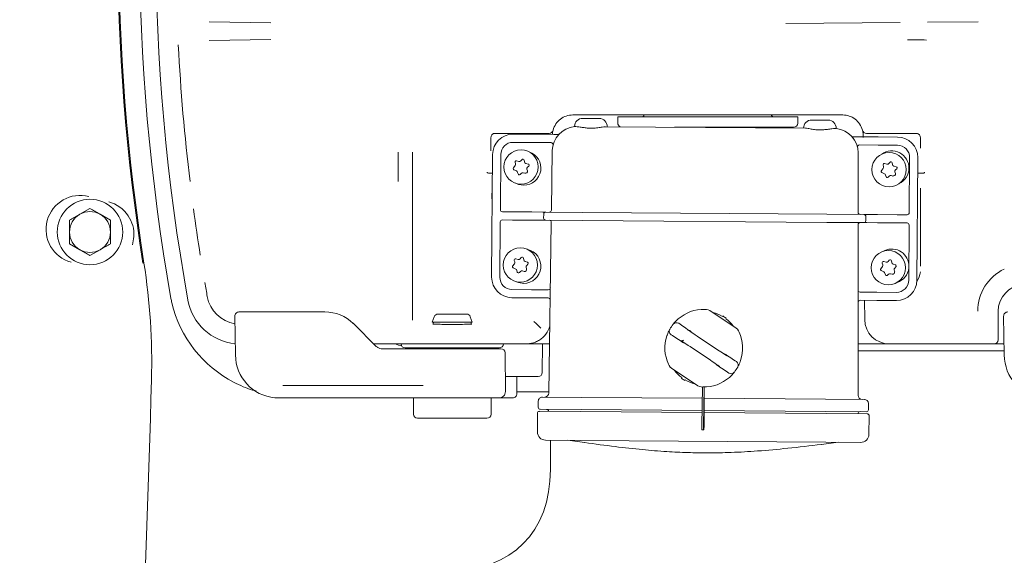
# Model space of a CAD drawing. Units: millimetres. Extents: x 1058 to 3681, y 161 to 3002.
# Drawn here: x 2290 to 2531, y 622 to 753 of the extents above; entities that cross this region are included whole.
import ezdxf

# ---------------------------------------------------------------- set-up
doc = ezdxf.new("R2010")
doc.units = ezdxf.units.MM
doc.header["$LTSCALE"] = 15
doc.linetypes.add('SLD-Durchgehend', pattern=[0])

msp = doc.modelspace()

# ---------------------------------------------------------------- linework, layer by layer
at = {"color": 7, "linetype": 'SLD-Durchgehend', "lineweight": 18}
for p, q in [((2336.54, 752.96), (2351.6, 752.71)), ((2477.61, 752.51), (2505.5, 752.78)), ((2512.2, 752.85), (2524.64, 752.97)), ((2351.6, 748.62), (2336.54, 748.37)), ((2433.87, 730.16), (2425.48, 730.16)), ((2436.57, 730.16), (2435.87, 730.16)), ((2436.48, 729.66), (2436.48, 728.16)), ((2480.48, 729.66), (2436.48, 729.66)), ((2480.4, 730.16), (2436.57, 730.16)), ((2481.09, 730.16), (2480.4, 730.16)), ((2480.48, 728.16), (2480.48, 729.66)), ((2491.48, 730.16), (2483.09, 730.16)), ((2425.91, 727.31), (2425.91, 727.35)), ((2427.92, 729.33), (2431.92, 729.3)), ((2433.46, 727.29), (2482.35, 726.93)), ((2479.48, 727.16), (2450.39, 727.16)), ((2454.43, 727.13), (2454.43, 727.16)), ((2456.65, 727.12), (2456.65, 727.16)), ((2456.69, 727.12), (2456.69, 727.16)), ((2457.45, 727.11), (2457.45, 727.16)), ((2458.74, 727.1), (2458.74, 727.16)), ((2459.32, 727.1), (2459.32, 727.16)), ((2459.93, 727.09), (2459.93, 727.16)), ((2460.39, 727.09), (2460.39, 727.16)), ((2461.65, 727.08), (2461.65, 727.16)), ((2462.12, 727.08), (2462.12, 727.16)), ((2462.63, 727.16), (2462.63, 727.07)), ((2462.73, 727.07), (2462.73, 727.16)), ((2464.72, 727.06), (2464.72, 727.16)), ((2465.77, 727.05), (2465.77, 727.16)), ((2468.12, 727.03), (2468.12, 727.16)), ((2468.39, 727.03), (2468.39, 727.16)), ((2469.08, 727.03), (2469.08, 727.16)), ((2470.07, 727.02), (2470.07, 727.16)), ((2470.23, 727.02), (2470.23, 727.16)), ((2472.15, 727), (2472.15, 727.16)), ((2472.2, 727), (2472.2, 727.16)), ((2472.29, 727), (2472.29, 727.16)), ((2473.04, 727), (2473.04, 727.16)), ((2475.15, 726.98), (2475.15, 727.16)), ((2475.33, 726.98), (2475.33, 727.16)), ((2476.1, 726.97), (2476.1, 727.16)), ((2476.48, 726.97), (2476.48, 727.16)), ((2483.92, 728.92), (2487.92, 728.89)), ((2419.67, 725.66), (2406.46, 725.66)), ((2410.87, 725.46), (2410.89, 725.46)), ((2410.89, 725.46), (2415.64, 725.42)), ((2415.64, 725.42), (2420.84, 725.38)), ((2420.84, 725.38), (2421.81, 725.38)), ((2489.9, 726.84), (2489.91, 726.87)), ((2494.95, 724.83), (2500.15, 724.8)), ((2496.49, 724.66), (2496.48, 725.16)), ((2508.96, 725.66), (2497.29, 725.66)), ((2500.15, 724.8), (2504.89, 724.76)), ((2504.89, 724.76), (2504.91, 724.76)), ((2509.48, 725.66), (2508.96, 725.66)), ((2405.46, 724.66), (2405.46, 721.4)), ((2410.88, 723.46), (2410.86, 723.46)), ((2415.62, 723.42), (2410.88, 723.46)), ((2420.16, 723.39), (2415.62, 723.42)), ((2420.66, 722.85), (2420.64, 722.77)), ((2500.13, 722.8), (2495.59, 722.83)), ((2504.88, 722.76), (2500.13, 722.8)), ((2504.89, 722.76), (2504.88, 722.76)), ((2510.48, 722), (2510.48, 724.66)), ((2382.79, 713.92), (2382.79, 721.04)), ((2386.3, 721.04), (2386.3, 679.92)), ((2405.63, 690.49), (2405.86, 720.49)), ((2407.86, 720.48), (2407.76, 706.98)), ((2420.26, 706.88), (2420.47, 721.43)), ((2495.1, 722.22), (2495.08, 722.3)), ((2495.25, 706.33), (2495.25, 720.87)), ((2411.37, 717.77), (2410.95, 717.2)), ((2411.35, 718.58), (2411.45, 718.19)), ((2412.28, 718.79), (2411.72, 718.94)), ((2413.06, 719.27), (2412.8, 718.96)), ((2413.64, 718.72), (2413.59, 719.12)), ((2414.56, 718.16), (2414, 718.31)), ((2414.4, 717.37), (2414.69, 717.65)), ((2501.35, 717.91), (2501.45, 717.52)), ((2502.28, 718.12), (2501.72, 718.28)), ((2503.05, 718.6), (2502.8, 718.29)), ((2503.64, 718.06), (2503.58, 718.46)), ((2504.56, 717.49), (2504, 717.64)), ((2507.75, 706.24), (2507.85, 719.74)), ((2509.85, 719.72), (2509.63, 689.73)), ((2404.99, 715.92), (2405.82, 715.92)), ((2411.06, 716.74), (2411.71, 716.45)), ((2411.99, 716.12), (2412.09, 715.73)), ((2412.59, 715.59), (2412.88, 715.87)), ((2413.36, 716), (2413.75, 715.89)), ((2414.37, 716.5), (2414.27, 716.89)), ((2501.37, 717.1), (2500.94, 716.53)), ((2501.06, 716.08), (2501.71, 715.79)), ((2501.98, 715.45), (2502.08, 715.06)), ((2502.59, 714.92), (2502.87, 715.21)), ((2503.36, 715.33), (2503.75, 715.22)), ((2504.37, 715.83), (2504.26, 716.22)), ((2504.4, 716.7), (2504.69, 716.99)), ((2511, 715.92), (2509.82, 715.92)), ((2511.18, 715.93), (2511, 715.92)), ((2405.64, 709.62), (2405.64, 710.99)), ((2510.5, 712.24), (2510.5, 693.16)), ((2307.41, 707.29), (2304.91, 705.85)), ((2312.41, 704.4), (2309.91, 705.85)), ((2408.25, 706.48), (2410.73, 706.46)), ((2410.73, 706.46), (2415.5, 706.42)), ((2415.5, 706.42), (2418.12, 706.4)), ((2418.12, 706.4), (2418.86, 706.4)), ((2418.35, 704.9), (2418.36, 705.9)), ((2418.86, 706.4), (2427.9, 706.33)), ((2427.9, 706.33), (2487.6, 705.89)), ((2487.6, 705.89), (2496.64, 705.82)), ((2496.64, 705.82), (2497.38, 705.82)), ((2497.38, 705.82), (2500.01, 705.8)), ((2500.01, 705.8), (2504.77, 705.76)), ((2504.77, 705.76), (2507.25, 705.74)), ((2407.73, 703.98), (2407.63, 690.48)), ((2410.72, 704.46), (2408.24, 704.48)), ((2415.48, 704.42), (2410.72, 704.46)), ((2418.11, 704.4), (2415.48, 704.42)), ((2418.85, 704.4), (2418.11, 704.4)), ((2427.89, 704.33), (2418.85, 704.4)), ((2419.62, 662.13), (2420.22, 703.88)), ((2487.59, 703.89), (2427.89, 704.33)), ((2496.63, 703.82), (2487.59, 703.89)), ((2495.23, 661.57), (2495.25, 703.33)), ((2497.36, 703.82), (2496.63, 703.82)), ((2497.13, 704.32), (2497.14, 705.32)), ((2499.99, 703.8), (2497.36, 703.82)), ((2504.75, 703.76), (2499.99, 703.8)), ((2507.23, 703.74), (2504.75, 703.76)), ((2507.63, 689.74), (2507.73, 703.24)), ((2302.41, 698.63), (2304.91, 697.19)), ((2307.41, 695.74), (2309.91, 697.19)), ((2411.19, 693.77), (2410.77, 693.2)), ((2411.17, 694.58), (2411.28, 694.19)), ((2412.1, 694.79), (2411.55, 694.94)), ((2412.88, 695.27), (2412.62, 694.96)), ((2413.47, 694.72), (2413.41, 695.12)), ((2414.38, 694.16), (2413.83, 694.31)), ((2414.22, 693.37), (2414.51, 693.65)), ((2501.17, 693.92), (2501.27, 693.52)), ((2502.1, 694.12), (2501.54, 694.28)), ((2502.88, 694.6), (2502.62, 694.29)), ((2503.46, 694.06), (2503.41, 694.46)), ((2504.38, 693.49), (2503.82, 693.65)), ((2410.89, 692.74), (2411.53, 692.45)), ((2411.81, 692.12), (2411.91, 691.73)), ((2412.41, 691.59), (2412.7, 691.87)), ((2413.18, 692), (2413.57, 691.89)), ((2414.19, 692.5), (2414.09, 692.89)), ((2501.19, 693.1), (2500.77, 692.53)), ((2500.88, 692.08), (2501.53, 691.79)), ((2501.81, 691.46), (2501.91, 691.06)), ((2502.41, 690.93), (2502.7, 691.21)), ((2503.18, 691.33), (2503.57, 691.22)), ((2504.19, 691.83), (2504.09, 692.22)), ((2504.22, 692.7), (2504.51, 692.99)), ((2410.6, 687.46), (2410.61, 687.46)), ((2410.61, 687.46), (2415.36, 687.42)), ((2415.36, 687.42), (2419.49, 687.39)), ((2495.74, 686.83), (2499.86, 686.8)), ((2499.86, 686.8), (2504.61, 686.76)), ((2504.61, 686.76), (2504.62, 686.76)), ((2410.6, 685.46), (2410.58, 685.46)), ((2415.34, 685.42), (2410.6, 685.46)), ((2419.45, 685.39), (2415.34, 685.42)), ((2499.85, 684.8), (2495.74, 684.83)), ((2496.87, 680.11), (2496.83, 684.82)), ((2504.59, 684.76), (2499.85, 684.8)), ((2504.61, 684.76), (2504.59, 684.76)), ((2343.84, 681.96), (2344.34, 681.96)), ((2344.34, 681.96), (2344.84, 681.96)), ((2344.84, 681.96), (2346.57, 681.96)), ((2346.57, 681.96), (2364.86, 681.96)), ((2392.53, 681.46), (2399.47, 681.46)), ((2459.32, 682.11), (2465.09, 678.28)), ((2529.5, 682.16), (2529.5, 675.16)), ((2343, 671.46), (2342.84, 680.95)), ((2371.77, 679.19), (2371.93, 679.04)), ((2371.93, 679.04), (2377.42, 673.55)), ((2391.59, 680.81), (2391.1, 679.46)), ((2391.1, 679.46), (2400.9, 679.46)), ((2391.4, 679.46), (2391.34, 678.99)), ((2400.9, 679.46), (2400.41, 680.81)), ((2400.66, 678.99), (2400.6, 679.46)), ((2415.99, 679.66), (2416.49, 679.16)), ((2416.49, 679.16), (2416.66, 678.99)), ((2462.14, 681), (2462.06, 680.87)), ((2462.89, 680.32), (2462.98, 680.45)), ((2531, 671.46), (2530.84, 680.95)), ((2417.66, 677.99), (2416.76, 678.88)), ((2460.86, 672.74), (2455.86, 676.06)), ((2377.84, 674.16), (2376.8, 674.16)), ((2381.28, 674.16), (2377.84, 674.16)), ((2378.83, 672.96), (2379.35, 672.96)), ((2379.35, 672.96), (2385.54, 672.96)), ((2410.72, 674.16), (2381.28, 674.16)), ((2407.5, 673.16), (2384.5, 673.16)), ((2385.54, 672.96), (2406.4, 672.96)), ((2406.4, 672.96), (2407.91, 672.96)), ((2408.91, 671.97), (2408.99, 662.48)), ((2414.09, 674.16), (2410.72, 674.16)), ((2419.79, 674.16), (2416.89, 674.16)), ((2418.07, 674.16), (2418.01, 667.16)), ((2454.15, 673.48), (2459.15, 670.16)), ((2500.07, 674.16), (2495.23, 674.16)), ((2530.98, 672.46), (2495.23, 672.46)), ((2528.5, 674.16), (2502.87, 674.16)), ((2528.5, 674.16), (2530.5, 674.16)), ((2530.95, 674.16), (2530.5, 674.16)), ((2455.69, 664.11), (2449.92, 667.94)), ((2417.01, 666.16), (2408.96, 666.16)), ((2411.8, 661.97), (2411.76, 666.16)), ((2452.12, 665.9), (2452.04, 665.78)), ((2452.87, 665.22), (2452.95, 665.35)), ((2355.02, 663.96), (2354.6, 663.95)), ((2355.02, 663.96), (2388.71, 663.96)), ((2388.71, 663.96), (2388.88, 663.96)), ((2419.62, 662.46), (2411.8, 662.46)), ((2457.17, 663.62), (2457.03, 654.12)), ((2457.43, 654.11), (2457.57, 663.61)), ((2457.57, 654.11), (2457.64, 663.61)), ((2353.5, 660.96), (2352.62, 661)), ((2355.03, 660.96), (2353.5, 660.96)), ((2388.39, 660.96), (2355.03, 660.96)), ((2386.52, 660.96), (2386.52, 656.96)), ((2390.67, 660.96), (2388.39, 660.96)), ((2396, 660.96), (2390.67, 660.96)), ((2406.15, 660.96), (2396, 660.96)), ((2405.48, 660.96), (2405.48, 656.96)), ((2407.49, 660.96), (2406.15, 660.96)), ((2409.06, 660.96), (2408.38, 660.96)), ((2410.8, 660.96), (2410.32, 660.96)), ((2417.05, 660.16), (2417.04, 658.66)), ((2418.06, 661.15), (2427.57, 661.08)), ((2427.57, 661.08), (2457.13, 660.86)), ((2457.62, 660.86), (2487.27, 660.64)), ((2487.27, 660.64), (2496.77, 660.57)), ((2417.32, 657.66), (2427.38, 657.58)), ((2427.54, 658.08), (2417.54, 658.16)), ((2419.55, 657.64), (2419.55, 657.64)), ((2427.38, 657.58), (2457.08, 657.36)), ((2457.09, 657.86), (2427.54, 658.08)), ((2487.24, 657.64), (2457.59, 657.86)), ((2457.59, 657.36), (2487.4, 657.14)), ((2497.25, 657.57), (2487.24, 657.64)), ((2497.77, 659.56), (2497.76, 658.06)), ((2396, 655.96), (2387.52, 655.96)), ((2387.52, 655.96), (2387.52, 655.96)), ((2404.48, 655.96), (2396, 655.96)), ((2416.82, 652.62), (2416.81, 657.15)), ((2487.4, 657.14), (2497.46, 657.06)), ((2495.23, 657.08), (2495.23, 657.09)), ((2497.89, 652.02), (2497.96, 656.55)), ((2457.02, 653.12), (2457.03, 654.12)), ((2457.42, 653.11), (2457.02, 653.12)), ((2457.29, 653.11), (2457.16, 653.11)), ((2457.16, 653.11), (2457.16, 653.11)), ((2457.43, 654.11), (2457.42, 653.11)), ((2457.56, 653.11), (2457.42, 653.11)), ((2457.57, 654.11), (2457.56, 653.11)), ((2427.32, 650.54), (2418.81, 650.61)), ((2420, 650.6), (2420, 643.41)), ((2424.3, 650.57), (2428.34, 650.01)), ((2487.35, 650.1), (2427.32, 650.54)), ((2486.33, 649.58), (2490.38, 650.08)), ((2495.86, 650.04), (2487.35, 650.1))]:
    msp.add_line(p, q, dxfattribs=at)
at = {"color": 7, "linetype": 'SLD-Durchgehend', "lineweight": 18, "flags": 128}
for points in [[(2411.51, 713.46), (2412.24, 713.15), (2413.48, 712.96)], [(2411.74, 689.34), (2412.24, 689.15), (2413.48, 688.96)], [(2385.81, 673.16), (2385.87, 673.05), (2385.9, 672.97)]]:
    msp.add_lwpolyline(points, dxfattribs=at)
at = {"color": 7, "linetype": 'SLD-Durchgehend', "lineweight": 18}
for centre, radius in [((2223, 773.16), 433.84), ((2223, 773.16), 433), ((2223, 773.16), 429), ((2223, 773.16), 428.16), ((2223, 773.16), 423), ((2412.83, 717.44), 4.2), ((2502.83, 716.78), 4.2), ((2307.41, 701.52), 8), ((2412.66, 693.44), 4.2), ((2502.65, 692.78), 4.2)]:
    msp.add_circle(centre, radius, dxfattribs=at)
for centre, radius, start, end in [((2823.5, 773.16), 504, 169.9593, 190.0407), ((2823.5, 773.16), 500, 169.8287, 190.1713), ((2823.63, 773.16), 509.46, 171.0482, 188.9518), ((2823.63, 773.16), 509.22, 171.0482, 188.9518), ((2823.5, 773.16), 495.18, 182.9955, 186.8775), ((2442.25, 730.41), 0.75, 270, 340.5288), ((2474.72, 730.41), 0.75, 199.4712, 270), ((2426.47, 721.34), 6, 95.2867, 179.1764), ((2427.91, 727.33), 2, 89.5764, 179.5764), ((2431.91, 727.3), 2, 359.5764, 89.5764), ((2437.48, 728.16), 1, 180, 244.3399), ((2479.48, 728.16), 1, 270, 0), ((2483.91, 726.92), 2, 89.5764, 179.5764), ((2487.91, 726.89), 2, 359.5764, 89.5764), ((2410.86, 720.46), 5, 89.8129, 179.5764), ((2419.67, 726.66), 1, 270, 345.5225), ((2425.48, 725.16), 5, 165.5225, 177.4664), ((2421.81, 725.88), 0.5, 269.5764, 315.7633), ((2489.25, 720.88), 6, 359.9764, 83.8661), ((2493.98, 725.34), 0.5, 223.3894, 269.5764), ((2497.29, 726.66), 1, 194.4775, 270), ((2504.85, 719.76), 5, 359.5764, 89.3398), ((2410.86, 720.46), 3, 89.8805, 179.5764), ((2420.16, 722.89), 0.5, 346.234, 89.5764), ((2495.59, 722.33), 0.5, 89.5764, 192.9187), ((2504.85, 719.76), 3, 359.5764, 89.2722), ((2413.48, 717.16), 4.2, 270, 71.6445), ((2503.48, 717.16), 4.2, 295.6397, 125.9882), ((2411.64, 718.66), 0.3, 74.4618, 194.4618), ((2410.97, 718.06), 0.5, 323.349, 14.4618), ((2412.41, 719.27), 0.5, 254.4618, 320.8577), ((2413.29, 719.08), 0.3, 8.0659, 140.8577), ((2414.14, 718.79), 0.5, 188.0659, 254.4618), ((2414.48, 717.87), 0.3, 314.4618, 74.4618), ((2501.64, 717.99), 0.3, 74.4618, 194.4618), ((2502.41, 718.61), 0.5, 254.4618, 320.8577), ((2503.29, 718.41), 0.3, 8.0659, 140.8577), ((2504.14, 718.13), 0.5, 188.0659, 254.4618), ((2411.19, 717.02), 0.3, 143.349, 245.5746), ((2411.5, 716), 0.5, 14.4618, 65.5746), ((2412.38, 715.8), 0.3, 194.4618, 314.4618), ((2413.23, 715.52), 0.5, 74.4618, 134.4618), ((2413.88, 716.37), 0.5, 254.4618, 14.4618), ((2414.75, 717.01), 0.5, 134.4618, 194.4618), ((2501.18, 716.35), 0.3, 143.349, 245.5746), ((2500.97, 717.4), 0.5, 323.349, 14.4618), ((2501.5, 715.33), 0.5, 14.4618, 65.5746), ((2503.22, 714.85), 0.5, 74.4618, 134.4618), ((2503.88, 715.71), 0.5, 254.4618, 14.4618), ((2504.75, 716.35), 0.5, 134.4618, 194.4618), ((2504.48, 717.2), 0.3, 314.4618, 74.4618), ((2502.38, 715.14), 0.3, 194.4618, 314.4618), ((2305, 702.16), 8.33, 74.9671, 254.9671), ((2309.83, 700.87), 8.33, 33.5645, 74.9671), ((2307.41, 701.52), 5, 120, 180), ((2307.41, 701.52), 5, 60, 120), ((2307.41, 701.52), 5, 0, 60), ((2823.5, 773.16), 495.18, 187.6546, 188.9847), ((2408.26, 706.98), 0.5, 179.5764, 269.5764), ((2418.86, 705.9), 0.5, 89.5764, 179.5764), ((2419.76, 706.89), 0.5, 269.5764, 359.1764), ((2495.75, 706.33), 0.5, 179.9764, 269.5764), ((2496.64, 705.32), 0.5, 359.5764, 89.5764), ((2507.25, 706.24), 0.5, 269.5764, 359.5764), ((2408.23, 703.98), 0.5, 89.5764, 179.5764), ((2418.85, 704.9), 0.5, 179.5764, 269.5764), ((2419.72, 703.89), 0.5, 359.1764, 89.5764), ((2495.75, 703.33), 0.5, 89.5764, 179.9764), ((2496.63, 704.32), 0.5, 269.5764, 359.5764), ((2507.23, 703.24), 0.5, 359.5764, 89.5764), ((2307.41, 701.52), 5, 180, 240), ((2307.41, 701.52), 5, 300, 0), ((2307.41, 701.52), 5, 240, 300), ((2413.48, 693.16), 4.2, 270, 77.34), ((2503.48, 693.16), 4.2, 5.8538, 121.3201), ((2166.23, 669.61), 156.28, 358.4575, 8.9518), ((2411.47, 694.66), 0.3, 74.4618, 194.4618), ((2410.79, 694.06), 0.5, 323.349, 14.4618), ((2412.24, 695.27), 0.5, 254.4618, 320.8577), ((2413.11, 695.08), 0.3, 8.0659, 140.8577), ((2413.96, 694.79), 0.5, 188.0659, 254.4618), ((2414.3, 693.87), 0.3, 314.4618, 74.4618), ((2501.46, 693.99), 0.3, 74.4618, 194.4618), ((2500.79, 693.4), 0.5, 323.349, 14.4618), ((2502.23, 694.61), 0.5, 254.4618, 320.8577), ((2503.11, 694.41), 0.3, 8.0659, 140.8577), ((2503.96, 694.13), 0.5, 188.0659, 254.4618), ((2504.3, 693.2), 0.3, 314.4618, 74.4618), ((2411.01, 693.02), 0.3, 143.349, 245.5746), ((2411.32, 692), 0.5, 14.4618, 65.5746), ((2412.2, 691.8), 0.3, 194.4618, 314.4618), ((2413.05, 691.52), 0.5, 74.4618, 134.4618), ((2413.71, 692.37), 0.5, 254.4618, 14.4618), ((2414.57, 693.01), 0.5, 134.4618, 194.4618), ((2501.01, 692.35), 0.3, 143.349, 245.5746), ((2501.32, 691.33), 0.5, 14.4618, 65.5746), ((2502.2, 691.14), 0.3, 194.4618, 314.4618), ((2503.05, 690.85), 0.5, 74.4618, 134.4618), ((2503.7, 691.71), 0.5, 254.4618, 14.4618), ((2504.57, 692.35), 0.5, 134.4618, 194.4618), ((2503.48, 693.16), 4.2, 288.8238, 353.2989), ((2503.48, 693.16), 7.18, 328.7041, 348.6614), ((2536, 682.16), 11.48, 116.0544, 180), ((2823.5, 773.16), 495.18, 189.766, 190.1713), ((2410.63, 690.46), 5, 179.5764, 269.3398), ((2410.63, 690.46), 3, 179.5764, 269.2722), ((2504.63, 689.76), 5, 269.8129, 359.5764), ((2504.63, 689.76), 3, 269.8805, 359.5764), ((2536, 682.16), 6.5, 93.8226, 180), ((2419.49, 687.89), 0.5, 269.5764, 359.1764), ((2495.74, 687.33), 0.5, 179.9764, 269.5764), ((2346.91, 688.78), 20, 190.0407, 193.2813), ((2356.16, 690.96), 29.5, 193.2813, 242.6998), ((2344.15, 687.16), 13, 190.1713, 264.6962), ((2344.15, 687.16), 8.18, 190.1713, 260.945), ((2419.45, 684.89), 0.5, 359.1764, 89.5764), ((2495.74, 684.33), 0.5, 89.5764, 179.9764), ((2343.84, 680.96), 1, 90, 181), ((2364.86, 671.96), 10, 46.2619, 90), ((2392.53, 680.46), 1, 90, 160), ((2399.47, 680.46), 1, 20, 90), ((2457.51, 673.11), 9.5, 88.623, 131.2666), ((2457.66, 679.61), 3, 56.4187, 88.623), ((2457.51, 673.11), 9, 59.6035, 75.6069), ((2531.84, 680.96), 1, 90, 181), ((2450.82, 678.36), 1, 56.4132, 141.8221), ((2457.51, 673.11), 9.15, 53.2863, 59.5512), ((2457.51, 673.11), 9, 37.2306, 53.234), ((2502.87, 680.16), 6, 180.5, 270), ((2414.09, 680.16), 6, 302.3345, 343.9384), ((2450.07, 677.23), 1, 151.0154, 236.4243), ((2457.51, 673.11), 9.5, 150.7334, 151.0115), ((2457.51, 673.11), 9.5, 142.1041, 150.7334), ((2457.51, 673.11), 9.5, 141.826, 142.1041), ((2463.43, 675.78), 3, 24.2145, 56.4187), ((2457.51, 673.11), 9.5, 341.5709, 24.2145), ((2457.51, 673.11), 9.5, 161.5709, 204.2145), ((2528.5, 675.16), 1, 270, 0), ((2384.3, 678.66), 5, 244.1581, 262.0372), ((2384.5, 674.16), 1, 180, 270), ((2387.43, 672.66), 0.5, 37.5306, 90), ((2404.57, 672.66), 0.5, 90, 143.1301), ((2407.5, 674.16), 1, 270, 360), ((2407.91, 671.96), 1, 0.5, 90), ((2414.09, 680.16), 6, 270, 270.8736), ((2353.5, 671.46), 10.5, 180, 265.1988), ((2464.94, 668.99), 1, 331.0154, 56.4243), ((2541.5, 671.46), 10.5, 180, 265.1988), ((2417.01, 667.16), 1, 270, 359.5), ((2451.58, 670.44), 3, 204.2145, 236.4187), ((2457.51, 673.11), 9, 217.2306, 233.234), ((2464.19, 667.86), 1, 236.4132, 321.8221), ((2457.51, 673.11), 9.5, 321.826, 322.1041), ((2457.51, 673.11), 9.5, 322.1041, 330.7334), ((2457.51, 673.11), 9.5, 330.7334, 331.0115), ((-1679.37, 773.16), 4003.28, 356.27551, 358.45752), ((2457.51, 673.11), 9.15, 233.2863, 239.5512), ((2457.51, 673.11), 9, 239.6035, 255.6069), ((2457.51, 673.11), 9.5, 268.623, 311.2666), ((2407.49, 662.46), 1.5, 270, 0.5), ((2457.35, 666.61), 3, 236.4187, 268.623), ((2410.8, 661.96), 1, 270, 0.5), ((2418.05, 660.15), 1, 89.5764, 179.5764), ((2418.62, 662.15), 1, 269.5764, 359.1764), ((2496.23, 661.57), 1, 179.9764, 269.5764), ((2496.77, 659.57), 1, 359.5764, 89.5764), ((2417.31, 657.15), 0.503, 89.5764, 180.0764), ((2417.54, 658.66), 0.5, 179.5764, 269.5764), ((2419.05, 657.64), 0.5, 0.0764, 89.5764), ((2495.73, 657.08), 0.5, 89.5764, 179.0764), ((2497.26, 658.07), 0.5, 269.5764, 359.5764), ((2387.52, 656.96), 1, 180, 270), ((2387.52, 656.96), 1, 180, 270), ((2404.48, 656.96), 1, 270, 0), ((2497.46, 656.56), 0.503, 359.0764, 89.5764), ((2418.83, 652.62), 2.01, 180.0764, 269.5764), ((2495.88, 652.05), 2.01, 269.5764, 359.0764)]:
    msp.add_arc(centre, radius, start, end, dxfattribs=at)
for centre, major_axis, ratio, start_param, end_param in [((2396, 679.01), (4.77, 0), 0.017455, 2.921788, 4.712389), ((2396, 679.01), (4.77, 0), 0.017455, 4.712389, 6.50299), ((2417.66, 678.99), (1, 0), 0.017455, 3.159046, 3.160912), ((2455.89, 676.1), (2.29, -1.52), 0.017455, 3.271085, 4.712389), ((2454.12, 673.44), (2.29, -1.52), 0.017455, 1.570796, 3.011486), ((2460.89, 672.78), (2.29, -1.52), 0.017455, 4.712389, 6.153079), ((2459.12, 670.12), (2.29, -1.52), 0.017455, 0.129492, 1.570796), ((2370.5, 668.16), (-42.87, 42.87), 0.57735, 2.617994, 3.665191)]:
    msp.add_ellipse(centre, major_axis=major_axis, ratio=ratio, start_param=start_param, end_param=end_param, dxfattribs=at)
for points, knots in [([(2507.34, 748.53), (2508.14, 748.53), (2509.8, 748.55), (2511.24, 748.5), (2511.98, 748.48)], [0, 0, 0, 0, 0.4819821, 1, 1, 1, 1]), ([(2425.48, 730.16), (2424.93, 730.11), (2423.84, 730.01), (2422.39, 729.19), (2421.21, 727.99), (2420.84, 726.95), (2420.64, 726.41)], [0, 0, 0, 0, 0.242172, 0.485065, 0.733018, 1, 1, 1, 1]), ([(2435.87, 730.16), (2435.86, 730.16), (2435.81, 730.16), (2435.57, 730.16), (2435.12, 730.16), (2434.53, 730.16), (2434.09, 730.16), (2433.87, 730.16)], [0, 0, 0, 0, 0.115102, 0.34468, 0.565997, 0.782917, 1, 1, 1, 1]), ([(2483.09, 730.16), (2483.03, 730.16), (2482.74, 730.16), (2482.22, 730.16), (2481.64, 730.16), (2481.22, 730.16), (2481.13, 730.16), (2481.09, 730.16)], [0, 0, 0, 0, 0.06563, 0.290553, 0.524157, 0.762149, 1, 1, 1, 1]), ([(2496.32, 726.41), (2496.32, 726.43), (2496.18, 726.98), (2495.71, 728), (2494.58, 729.19), (2493.12, 730.01), (2492.03, 730.11), (2491.48, 730.16)], [0, 0, 0, 0, 0.0085078, 0.2670621, 0.514988, 0.7578551, 1, 1, 1, 1]), ([(2428.06, 727.08), (2427.68, 727.14), (2426.94, 727.25), (2426.16, 727.31), (2426, 727.31), (2425.92, 727.32)], [0, 0, 0, 0, 0.33056, 0.660558, 1, 1, 1, 1]), ([(2433.46, 727.29), (2433.22, 727.27), (2432.74, 727.23), (2431.63, 727.02), (2430.34, 726.89), (2429.07, 726.93), (2428.37, 727.04), (2428.06, 727.08)], [0, 0, 0, 0, 0.207104, 0.413625, 0.630572, 0.838375, 1, 1, 1, 1]), ([(2405.46, 724.66), (2405.47, 724.78), (2405.5, 725.01), (2405.68, 725.32), (2405.95, 725.55), (2406.23, 725.65), (2406.4, 725.66), (2406.46, 725.66)], [0, 0, 0, 0, 0.242458, 0.478712, 0.698763, 0.899925, 1, 1, 1, 1]), ([(2422.17, 725.53), (2422.15, 725.51), (2422.11, 725.47), (2421.96, 725.29), (2421.87, 725.19), (2421.87, 725.19)], [0, 0, 0, 0, 0.542893, 0.992762, 1, 1, 1, 1]), ([(2487.75, 726.64), (2487.35, 726.59), (2486.55, 726.49), (2485.22, 726.5), (2484, 726.66), (2482.99, 726.87), (2482.55, 726.91), (2482.35, 726.93)], [0, 0, 0, 0, 0.206061, 0.412483, 0.612456, 0.822085, 1, 1, 1, 1]), ([(2489.89, 726.84), (2489.82, 726.84), (2489.66, 726.84), (2488.89, 726.79), (2488.14, 726.69), (2487.75, 726.64)], [0, 0, 0, 0, 0.330295, 0.66059, 1, 1, 1, 1]), ([(2493.91, 724.66), (2493.91, 724.66), (2493.83, 724.76), (2493.67, 724.94), (2493.63, 724.98), (2493.61, 725)], [0, 0, 0, 0, 0.007238, 0.457107, 1, 1, 1, 1]), ([(2493.75, 724.85), (2493.77, 724.82), (2493.85, 724.72), (2494.06, 724.46), (2494.22, 724.2), (2494.31, 724.07)], [0, 0, 0, 0, 0.161596, 0.570124, 1, 1, 1, 1]), ([(2493.97, 724.84), (2494.07, 724.84), (2494.31, 724.84), (2494.71, 724.84), (2494.95, 724.83)], [0, 0, 0, 0, 0.4195754, 1, 1, 1, 1]), ([(2496.48, 725.16), (2496.48, 725.16), (2496.48, 725.35), (2496.46, 725.7), (2496.4, 726.1), (2496.34, 726.37), (2496.33, 726.4), (2496.32, 726.41)], [0, 0, 0, 0, 0.0000586, 0.2318494, 0.4769295, 0.7421102, 1, 1, 1, 1]), ([(2510.48, 724.66), (2510.47, 724.75), (2510.45, 724.98), (2510.31, 725.26), (2510.08, 725.48), (2509.83, 725.62), (2509.61, 725.66), (2509.51, 725.66), (2509.48, 725.66)], [0, 0, 0, 0, 0.166028, 0.409229, 0.631019, 0.822369, 0.96082, 1, 1, 1, 1]), ([(2404.99, 715.92), (2404.88, 715.92), (2404.71, 715.94), (2404.54, 716.02), (2404.48, 716.08), (2404.46, 716.09), (2404.46, 716.09)], [0, 0, 0, 0, 0.537815, 0.90216, 0.988922, 1, 1, 1, 1]), ([(2511.54, 716.11), (2511.53, 716.11), (2511.49, 716.06), (2511.38, 715.98), (2511.25, 715.94), (2511.18, 715.93)], [0, 0, 0, 0, 0.017005, 0.507824, 1, 1, 1, 1]), ([(2304.91, 705.85), (2304.85, 705.81), (2304.01, 705.32), (2303.18, 704.85), (2302.41, 704.4)], [0, 0, 0, 0, 0.070201, 1, 1, 1, 1]), ([(2309.91, 705.85), (2309.85, 705.88), (2309.01, 706.37), (2308.18, 706.85), (2307.41, 707.29)], [0, 0, 0, 0, 0.070201, 1, 1, 1, 1]), ([(2302.41, 704.4), (2302.41, 704.16), (2302.41, 703.22), (2302.41, 702.24), (2302.41, 701.52)], [0, 0, 0, 0, 0.2575513, 1, 1, 1, 1]), ([(2312.41, 701.52), (2312.41, 702.24), (2312.41, 703.22), (2312.41, 704.16), (2312.41, 704.4)], [0, 0, 0, 0, 0.742449, 1, 1, 1, 1]), ([(2317.77, 698.36), (2317.93, 699.03), (2318.3, 700.59), (2318.03, 703.14), (2317.18, 704.71), (2316.77, 705.47)], [0, 0, 0, 0, 0.281254, 0.647533, 1, 1, 1, 1]), ([(2302.41, 701.52), (2302.41, 701.25), (2302.41, 700.28), (2302.41, 699.33), (2302.41, 698.63)], [0, 0, 0, 0, 0.268634, 1, 1, 1, 1]), ([(2312.41, 698.63), (2312.41, 699.33), (2312.41, 700.28), (2312.41, 701.25), (2312.41, 701.52)], [0, 0, 0, 0, 0.731366, 1, 1, 1, 1]), ([(2309.91, 697.19), (2309.97, 697.22), (2310.81, 697.71), (2311.64, 698.19), (2312.41, 698.63)], [0, 0, 0, 0, 0.070201, 1, 1, 1, 1]), ([(2625.41, 700.4), (2623.57, 697.19), (2620.07, 691.06), (2615.22, 682.17), (2610.91, 674.02), (2607.09, 666.52), (2603.41, 659.02), (2599.88, 651.56), (2596.54, 644.21), (2593.44, 637.11), (2590.57, 630.3), (2587.95, 623.85), (2585.75, 618.3), (2583.92, 613.58), (2582.41, 609.63), (2581.13, 606.27), (2579.96, 603.18), (2578.78, 600.05), (2577.15, 595.75), (2575.01, 590.18), (2572.3, 583.29), (2569.29, 576.02), (2565.78, 568.09), (2561.56, 559.43), (2556.45, 550.09), (2550.69, 540.74), (2544.54, 531.78), (2538.31, 523.49), (2531.52, 515.07), (2524.08, 506.45), (2517.7, 499.49), (2512.95, 494.48), (2509.71, 491.12), (2505.89, 487.23), (2501.41, 482.75), (2498.17, 479.59), (2496.43, 477.9)], [0, 0, 0, 0, 0.04168, 0.079611, 0.114172, 0.145704, 0.174505, 0.208534, 0.238851, 0.265892, 0.296359, 0.32264, 0.345213, 0.364441, 0.380596, 0.393665, 0.405729, 0.418629, 0.432352, 0.458882, 0.488005, 0.518852, 0.551292, 0.590468, 0.633083, 0.677681, 0.720576, 0.761404, 0.7996, 0.847147, 0.894075, 0.909224, 0.927049, 0.947937, 0.972151, 1, 1, 1, 1]), ([(2304.91, 697.19), (2304.97, 697.15), (2305.81, 696.66), (2306.64, 696.19), (2307.41, 695.74)], [0, 0, 0, 0, 0.070201, 1, 1, 1, 1]), ([(2450.04, 678.98), (2450.08, 679.04), (2450.2, 679.19), (2450.75, 679.81), (2451.18, 680.2), (2451.24, 680.25), (2451.24, 680.25)], [0, 0, 0, 0, 0.337073, 0.911255, 0.99733, 1, 1, 1, 1]), ([(2454.41, 677.15), (2453.84, 677.53), (2452.73, 678.28), (2451.82, 678.89), (2451.38, 679.2)], [0, 0, 0, 0, 0.509924, 1, 1, 1, 1]), ([(2416.76, 678.88), (2416.76, 678.89), (2416.72, 678.92), (2416.67, 678.97), (2416.66, 678.98), (2416.66, 678.99)], [0, 0, 0, 0, 0.047383, 0.613877, 1, 1, 1, 1]), ([(2448.49, 676.11), (2448.49, 676.12), (2448.52, 676.19), (2448.71, 676.73), (2449.07, 677.49), (2449.16, 677.65), (2449.2, 677.71)], [0, 0, 0, 0, 0.00267, 0.088745, 0.662927, 1, 1, 1, 1]), ([(2417.3, 675.09), (2417.14, 675), (2416.68, 674.72), (2415.84, 674.39), (2414.87, 674.19), (2414.41, 674.17), (2414.18, 674.17)], [0, 0, 0, 0, 0.144797, 0.433671, 0.725046, 1, 1, 1, 1]), ([(2449.52, 676.4), (2449.97, 676.11), (2450.89, 675.51), (2452.01, 674.77), (2452.58, 674.39)], [0, 0, 0, 0, 0.490076, 1, 1, 1, 1]), ([(2452.52, 675.09), (2452.52, 675.09), (2452.49, 675.03), (2452.4, 674.96), (2452.26, 674.9), (2452.14, 674.88), (2452.05, 674.88), (2452.01, 674.89), (2451.99, 674.89)], [0, 0, 0, 0, 0.006186, 0.301536, 0.534186, 0.729217, 0.892682, 1, 1, 1, 1]), ([(2377.42, 673.55), (2377.6, 673.4), (2377.97, 673.11), (2378.47, 672.98), (2378.75, 672.97), (2378.83, 672.96)], [0, 0, 0, 0, 0.399716, 0.818676, 1, 1, 1, 1]), ([(2416.89, 674.16), (2416.37, 674.16), (2415.54, 674.16), (2414.66, 674.16), (2414.26, 674.16), (2414.12, 674.16), (2414.09, 674.16), (2414.09, 674.16)], [0, 0, 0, 0, 0.528588, 0.837689, 0.961946, 0.995215, 1, 1, 1, 1]), ([(2465.49, 669.82), (2465.04, 670.12), (2464.12, 670.71), (2463.01, 671.45), (2462.44, 671.83)], [0, 0, 0, 0, 0.490076, 1, 1, 1, 1]), ([(2502.87, 674.16), (2502.87, 674.16), (2502.84, 674.16), (2502.73, 674.16), (2502.37, 674.16), (2501.49, 674.16), (2500.64, 674.16), (2500.07, 674.16)], [0, 0, 0, 0, 0.004788, 0.031247, 0.140977, 0.423828, 1, 1, 1, 1]), ([(2466.52, 670.11), (2466.52, 670.1), (2466.49, 670.03), (2466.31, 669.49), (2465.94, 668.73), (2465.85, 668.57), (2465.82, 668.51)], [0, 0, 0, 0, 0.00267, 0.088745, 0.662927, 1, 1, 1, 1]), ([(2460.6, 669.07), (2461.17, 668.69), (2462.29, 667.94), (2463.19, 667.33), (2463.64, 667.02)], [0, 0, 0, 0, 0.509924, 1, 1, 1, 1]), ([(2464.98, 667.24), (2464.93, 667.18), (2464.82, 667.03), (2464.26, 666.41), (2463.83, 666.02), (2463.77, 665.97), (2463.77, 665.97)], [0, 0, 0, 0, 0.337073, 0.911255, 0.99733, 1, 1, 1, 1]), ([(2348.06, 662.65), (2347.76, 662.72), (2345.88, 663.15), (2344.12, 664.02), (2342.63, 664.75)], [0, 0, 0, 0, 0.15683, 1, 1, 1, 1]), ([(2408.38, 660.96), (2408.32, 660.96), (2408.05, 660.96), (2407.77, 660.96), (2407.54, 660.96), (2407.49, 660.96), (2407.49, 660.96)], [0, 0, 0, 0, 0.190744, 0.828097, 0.992545, 1, 1, 1, 1]), ([(2410.32, 660.96), (2410.07, 660.96), (2409.64, 660.96), (2409.23, 660.96), (2409.06, 660.96)], [0, 0, 0, 0, 0.574813, 1, 1, 1, 1]), ([(2428.42, 650), (2430.9, 649.67), (2435.59, 649.03), (2442.27, 648.29), (2448.2, 647.81), (2453.54, 647.55), (2458.78, 647.47), (2464.47, 647.58), (2470.97, 647.94), (2478.33, 648.62), (2483.51, 649.24), (2486.24, 649.57)], [0, 0, 0, 0, 0.129056, 0.244762, 0.347162, 0.436398, 0.520962, 0.618176, 0.730308, 0.857555, 1, 1, 1, 1])]:
    msp.add_open_spline(points, degree=3, knots=knots, dxfattribs=at)

doc.saveas('drawing.dxf')
